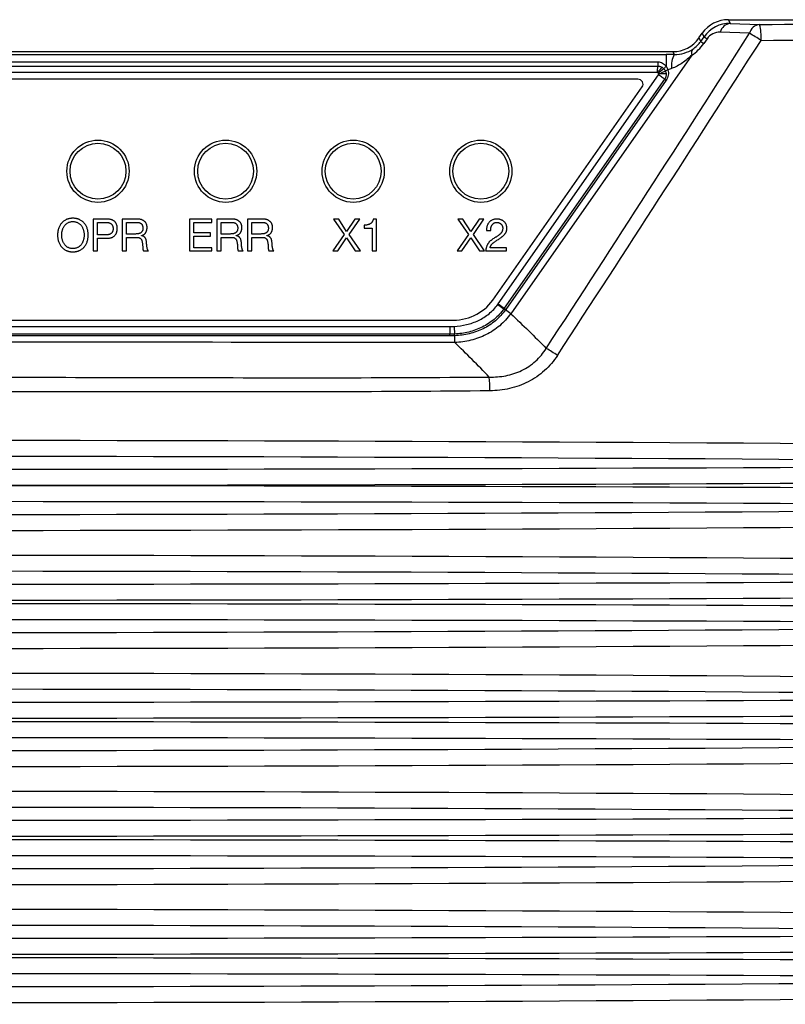
# Model space of a CAD drawing. Units: millimetres. Extents: x 5 to 415, y 5 to 292.
# Drawn here: x 210 to 234, y 97 to 127 of the extents above; entities that cross this region are included whole.
import ezdxf

# ---------------------------------------------------------------- set-up
doc = ezdxf.new("R2010")
doc.units = ezdxf.units.MM

msp = doc.modelspace()

# ---------------------------------------------------------------- linework, layer by layer
at = {"color": 7, "linetype": 'Continuous', "lineweight": 25}
for p, q in [((232.518, 127.456), (232.578, 127.341)), ((232.518, 127.456), (239.785, 127.456)), ((232.578, 127.341), (233.496, 127.309)), ((231.596, 126.883), (231.7, 127.03)), ((231.596, 126.883), (231.651, 126.776)), ((231.651, 126.776), (231.755, 126.924)), ((231.755, 126.924), (231.7, 127.03)), ((231.85, 126.858), (231.746, 126.71)), ((231.755, 126.924), (231.85, 126.858)), ((233.181, 127.029), (232.264, 127.061)), ((231.651, 126.776), (231.746, 126.71)), ((179.743, 126.456), (230.777, 126.456)), ((179.951, 126.367), (230.569, 126.367)), ((231.371, 126.343), (225.698, 118.241)), ((230.569, 126.367), (230.569, 125.993)), ((230.825, 126.366), (230.777, 126.456)), ((180.215, 126.136), (230.305, 126.136)), ((180.215, 126.003), (230.305, 126.003)), ((230.305, 126.136), (230.305, 126.003)), ((230.298, 125.804), (180.222, 125.804)), ((225.299, 118.546), (230.326, 125.726)), ((230.499, 125.914), (230.322, 125.782)), ((229.683, 125.589), (180.822, 125.589)), ((225.139, 118.666), (229.818, 125.348)), ((230.521, 125.59), (225.494, 118.41)), ((230.569, 125.556), (225.542, 118.376)), ((230.521, 125.59), (230.569, 125.556)), ((212.61, 121.206), (212.61, 120.206)), ((213.053, 121.206), (212.61, 121.206)), ((212.74, 120.712), (212.74, 121.102)), ((212.74, 121.102), (213.008, 121.102)), ((213.992, 121.206), (213.519, 121.206)), ((213.519, 121.206), (213.519, 120.206)), ((213.649, 120.738), (213.649, 121.102)), ((213.649, 121.102), (213.986, 121.102)), ((215.633, 121.206), (215.633, 120.206)), ((216.325, 121.206), (215.633, 121.206)), ((215.763, 120.777), (215.763, 121.102)), ((215.763, 121.102), (216.325, 121.102)), ((216.325, 121.102), (216.325, 121.206)), ((216.49, 121.206), (216.49, 120.206)), ((216.964, 121.206), (216.49, 121.206)), ((216.62, 121.102), (216.958, 121.102)), ((216.62, 120.738), (216.62, 121.102)), ((217.925, 121.206), (217.451, 121.206)), ((217.451, 121.206), (217.451, 120.206)), ((217.581, 120.738), (217.581, 121.102)), ((217.581, 121.102), (217.919, 121.102)), ((220.144, 121.206), (220.474, 120.72)), ((220.304, 121.206), (220.144, 121.206)), ((220.554, 120.815), (220.304, 121.206)), ((220.815, 121.206), (220.554, 120.815)), ((220.632, 120.72), (220.963, 121.206)), ((220.963, 121.206), (220.815, 121.206)), ((221.099, 121.016), (221.099, 120.92)), ((221.487, 121.206), (221.388, 121.206)), ((221.487, 120.206), (221.487, 121.206)), ((224.039, 121.206), (224.368, 120.72)), ((224.198, 121.206), (224.039, 121.206)), ((224.448, 120.815), (224.198, 121.206)), ((224.709, 121.206), (224.448, 120.815)), ((224.527, 120.72), (224.858, 121.206)), ((224.858, 121.206), (224.709, 121.206)), ((213.008, 120.712), (212.74, 120.712)), ((213.932, 120.738), (213.649, 120.738)), ((214.122, 120.685), (214.122, 120.688)), ((216.287, 120.777), (215.763, 120.777)), ((216.287, 120.673), (216.287, 120.777)), ((216.904, 120.738), (216.62, 120.738)), ((217.094, 120.685), (217.094, 120.688)), ((217.865, 120.738), (217.581, 120.738)), ((218.055, 120.685), (218.055, 120.688)), ((220.474, 120.72), (220.125, 120.206)), ((220.984, 120.206), (220.632, 120.72)), ((221.099, 120.92), (221.357, 120.92)), ((221.357, 120.92), (221.357, 120.206)), ((224.368, 120.72), (224.019, 120.206)), ((224.879, 120.206), (224.527, 120.72)), ((224.939, 120.852), (225.069, 120.852)), ((212.74, 120.206), (212.74, 120.608)), ((212.74, 120.608), (213.051, 120.608)), ((213.649, 120.634), (213.981, 120.634)), ((213.649, 120.206), (213.649, 120.634)), ((215.763, 120.31), (215.763, 120.673)), ((215.763, 120.673), (216.287, 120.673)), ((216.62, 120.634), (216.952, 120.634)), ((216.62, 120.206), (216.62, 120.634)), ((217.581, 120.634), (217.913, 120.634)), ((217.581, 120.206), (217.581, 120.634)), ((220.275, 120.206), (220.552, 120.619)), ((220.552, 120.619), (220.822, 120.206)), ((224.169, 120.206), (224.447, 120.619)), ((224.447, 120.619), (224.716, 120.206)), ((212.61, 120.206), (212.74, 120.206)), ((213.519, 120.206), (213.649, 120.206)), ((214.189, 120.206), (214.34, 120.206)), ((215.633, 120.206), (216.329, 120.206)), ((216.329, 120.31), (215.763, 120.31)), ((216.329, 120.206), (216.329, 120.31)), ((216.49, 120.206), (216.62, 120.206)), ((217.16, 120.206), (217.312, 120.206)), ((217.451, 120.206), (217.581, 120.206)), ((218.121, 120.206), (218.273, 120.206)), ((220.125, 120.206), (220.275, 120.206)), ((220.822, 120.206), (220.984, 120.206)), ((221.357, 120.206), (221.487, 120.206)), ((224.019, 120.206), (224.169, 120.206)), ((224.716, 120.206), (224.879, 120.206)), ((224.911, 120.206), (225.566, 120.206)), ((225.566, 120.31), (225.05, 120.31)), ((225.566, 120.206), (225.566, 120.31)), ((225.289, 118.532), (225.482, 118.394)), ((225.299, 118.546), (225.494, 118.41)), ((225.494, 118.41), (225.542, 118.376)), ((225.698, 118.241), (225.53, 118.359)), ((186.72, 118.039), (223.8, 118.039)), ((223.789, 117.84), (223.789, 117.597)), ((223.924, 117.843), (223.936, 117.601)), ((223.94, 117.337), (223.94, 117.549))]:
    msp.add_line(p, q, dxfattribs=at)
for centre, radius in [((212.76, 122.706), 0.975), ((212.76, 122.706), 0.875), ((216.76, 122.706), 0.975), ((216.76, 122.706), 0.875), ((220.76, 122.706), 0.975), ((220.76, 122.706), 0.875), ((224.76, 122.706), 0.975), ((224.76, 122.706), 0.875)]:
    msp.add_circle(centre, radius, dxfattribs=at)
for centre, radius, start, end in [((232.631, 126.965), 0.38, 97.9576, 165.2473), ((233.548, 126.933), 0.38, 97.9576, 165.2473), ((232.071, 126.922), 1.476, 355.5977, 15.1801), ((229.651, 120.825), 7.138, 56.9594, 60.3598), ((231.468, 126.012), 0.734, 151.1876, 186.7218), ((231.557, 126.411), 0.198, 142.0868, 200.2018), ((230.787, 125.725), 0.345, 129.072, 146.6725), ((231.006, 125.043), 0.926, 114.5007, 119.9059), ((229.689, 125.434), 0.155, 326.2768, 92.3306), ((223.889, 119.594), 1.557, 266.7466, 323.4032), ((229.615, 124.054), 7.009, 233.866, 234.3501), ((210.519, 117.543), 13.269, 0.0081, 0.2314), ((223.188, 117.505), 0.754, 3.3215, 7.3062), ((222.199, 109.414), 9.01, 56.5768, 59.2132), ((220.549, 115.82), 4.494, 0.0337, 5.5465)]:
    msp.add_arc(centre, radius, start, end, dxfattribs=at)
for centre, major_axis, ratio, start_param, end_param in [((232.519, 126.456), (-0.462, 0.888), 0.999226, 5.803537, 6.762834), ((232.585, 126.328), (-0.672, 0.771), 0.975892, 5.5609, 6.520197), ((205.26, 137.721), (299.5, 0), 0.034921, 4.806804, 4.827921), ((204.946, 519.902), (233.764, 605.869), 0.309025, 4.11015, 4.131496), ((230.777, 127.457), (0.462, -0.888), 0.999226, 5.803537, 6.762834), ((232.271, 126.549), (-0.342, 0.397), 0.952234, 5.561718, 6.521015), ((205.26, 519.682), (234.226, 605.841), 0.309407, 4.110533, 4.131879), ((230.483, 127.637), (-1.025, 1.191), 0.952234, 3.026843, 3.379422), ((230.798, 127.417), (-0.696, 0.815), 0.92964, 3.025319, 3.377898), ((205.26, 137.221), (300, 0), 0.034863, 4.806804, 4.827921), ((230.545, 126.332), (1.221, 0.001), 0.028594, 1.339675, 1.550753), ((230.545, 125.832), (0.812, 0.288), 0.028746, 1.319385, 1.465762), ((205.26, 93.324), (300, 0), 0.06981, 1.447324, 1.694269), ((205.26, 92.825), (299.5, 0), 0.069927, 1.447324, 1.694269), ((205.26, 146.2), (469.625, 0), 0.069927, 4.633609, 4.791169), ((205.26, 145.701), (470.125, 0), 0.069852, 4.633707, 4.79107), ((205.26, 80.01), (470.125, 0), 0.069852, 1.492115, 1.649478), ((205.26, 79.511), (469.625, 0), 0.069927, 1.492016, 1.649576), ((205.26, 132.887), (299.5, 0), 0.069927, 4.588917, 4.835861), ((205.26, 132.388), (300, 0), 0.06981, 4.588917, 4.835861), ((205.26, 89.724), (300, 0), 0.06981, 1.447324, 1.694269), ((205.26, 89.225), (299.5, 0), 0.069927, 1.447324, 1.694269), ((205.26, 142.6), (469.625, 0), 0.069927, 4.633609, 4.791169), ((205.26, 142.101), (470.125, 0), 0.069852, 4.633707, 4.79107), ((205.26, 76.31), (470.125, 0), 0.069852, 1.492115, 1.649478), ((205.26, 75.811), (469.625, 0), 0.069927, 1.492016, 1.649576), ((205.26, 129.187), (299.5, 0), 0.069927, 4.588917, 4.835861), ((205.26, 128.688), (300, 0), 0.06981, 4.588917, 4.835861), ((205.26, 86.024), (300, 0), 0.06981, 1.447324, 1.694269), ((205.26, 85.525), (299.5, 0), 0.069927, 1.447324, 1.694269), ((205.26, 138.9), (469.625, 0), 0.069927, 4.633609, 4.791169), ((205.26, 138.401), (470.125, 0), 0.069852, 4.633707, 4.79107), ((205.26, 72.61), (470.125, 0), 0.069852, 1.492115, 1.649478), ((205.26, 72.111), (469.625, 0), 0.069927, 1.492016, 1.649576), ((205.26, 125.487), (299.5, 0), 0.069927, 4.588917, 4.835861), ((205.26, 124.988), (300, 0), 0.06981, 4.588917, 4.835861), ((205.26, 82.324), (300, 0), 0.06981, 1.447324, 1.694269), ((205.26, 81.825), (299.5, 0), 0.069927, 1.447324, 1.694269), ((205.26, 135.2), (469.625, 0), 0.069927, 4.633609, 4.791169), ((205.26, 134.701), (470.125, 0), 0.069852, 4.633707, 4.79107), ((205.26, 68.91), (470.125, 0), 0.069852, 1.492115, 1.649478), ((205.26, 68.411), (469.625, 0), 0.069927, 1.492016, 1.649576), ((205.26, 121.787), (299.5, 0), 0.069927, 4.588917, 4.835861), ((205.26, 121.288), (300, 0), 0.06981, 4.588917, 4.835861), ((205.26, 78.624), (300, 0), 0.06981, 1.447324, 1.694269), ((205.26, 78.125), (299.5, 0), 0.069927, 1.447324, 1.694269), ((205.26, 131.5), (469.625, 0), 0.069927, 4.633609, 4.791169), ((205.26, 131.001), (470.125, 0), 0.069852, 4.633707, 4.79107), ((205.26, 65.21), (470.125, 0), 0.069852, 1.492115, 1.649478), ((205.26, 64.711), (469.625, 0), 0.069927, 1.492016, 1.649576), ((205.26, 118.087), (299.5, 0), 0.069927, 4.588917, 4.835861), ((205.26, 117.588), (300, 0), 0.06981, 4.588917, 4.835861)]:
    msp.add_ellipse(centre, major_axis=major_axis, ratio=ratio, start_param=start_param, end_param=end_param, dxfattribs=at)
for points, knots in [([(231.371, 126.343), (231.28, 126.254), (231.183, 126.173), (230.973, 126.031), (230.862, 125.969), (230.739, 125.926)], [0, 0, 0, 0, 0.5, 0.5, 1, 1, 1, 1]), ([(230.825, 126.366), (230.938, 126.365), (231.041, 126.381), (231.233, 126.439), (231.319, 126.479), (231.401, 126.533)], [0, 0, 0, 0, 0.5, 0.5, 1, 1, 1, 1]), ([(230.298, 125.804), (230.299, 125.823), (230.3, 125.843), (230.301, 125.88), (230.302, 125.898), (230.303, 125.932), (230.303, 125.948), (230.304, 125.97), (230.304, 125.977), (230.305, 125.99), (230.305, 125.995), (230.305, 126.001), (230.305, 126.002), (230.305, 126.003)], [0, 0, 0, 0, 0.25, 0.25, 0.5, 0.5, 0.75, 0.75, 0.875, 0.875, 0.984375, 0.984375, 1, 1, 1, 1]), ([(230.439, 125.964), (230.434, 125.959), (230.426, 125.949), (230.41, 125.931), (230.395, 125.914), (230.369, 125.884), (230.336, 125.848), (230.308, 125.816), (230.298, 125.804)], [0, 0, 0, 0, 0.1454644, 0.277425, 0.3958365, 0.5006699, 0.8210605, 1, 1, 1, 1]), ([(230.305, 126.136), (230.359, 126.136), (230.411, 126.121), (230.5, 126.07), (230.538, 126.035), (230.569, 125.993)], [0, 0, 0, 0, 0.5, 0.5, 1, 1, 1, 1]), ([(230.305, 126.003), (230.314, 126.002), (230.331, 126.001), (230.355, 125.997), (230.381, 125.99), (230.409, 125.979), (230.43, 125.969), (230.439, 125.964)], [0, 0, 0, 0, 0.190989, 0.357108, 0.499864, 0.770064, 1, 1, 1, 1]), ([(230.322, 125.782), (230.316, 125.788), (230.311, 125.795), (230.304, 125.8), (230.302, 125.802), (230.3, 125.803), (230.298, 125.804)], [0, 0, 0, 0, 0.00005089781, 0.00005089781, 0.00005089781, 0.00006511401, 0.00006511401, 0.00006511401, 0.00006511401]), ([(230.336, 125.756), (230.335, 125.76), (230.333, 125.763), (230.331, 125.767), (230.329, 125.77), (230.328, 125.772), (230.326, 125.775), (230.325, 125.777), (230.323, 125.779), (230.322, 125.782)], [0.00000202203, 0.00000202203, 0.00000202203, 0.00000202203, 0.0000260756, 0.0000260756, 0.0000260756, 0.00004501327, 0.00004501327, 0.00004501327, 0.0000610277, 0.0000610277, 0.0000610277, 0.0000610277]), ([(230.326, 125.726), (230.33, 125.731), (230.335, 125.74), (230.336, 125.751), (230.336, 125.756)], [0, 0, 0, 0, 0.544277, 1, 1, 1, 1]), ([(230.521, 125.59), (230.508, 125.599), (230.482, 125.617), (230.41, 125.667), (230.366, 125.698), (230.326, 125.726)], [0, 0, 0, 0, 0.5, 0.5, 1, 1, 1, 1]), ([(230.336, 125.756), (230.358, 125.765), (230.38, 125.775), (230.421, 125.793), (230.441, 125.801), (230.477, 125.817), (230.494, 125.824), (230.516, 125.833), (230.522, 125.836), (230.531, 125.84), (230.534, 125.841), (230.539, 125.844), (230.542, 125.845), (230.544, 125.846)], [0, 0, 0, 0, 0.25, 0.25, 0.5, 0.5, 0.75, 0.75, 0.875, 0.875, 0.9375, 0.9375, 1, 1, 1, 1]), ([(230.567, 125.755), (230.563, 125.755), (230.553, 125.755), (230.535, 125.755), (230.515, 125.755), (230.495, 125.755), (230.471, 125.755), (230.442, 125.755), (230.404, 125.756), (230.369, 125.756), (230.344, 125.756), (230.336, 125.756)], [0, 0, 0, 0, 0.117933, 0.228366, 0.329614, 0.420444, 0.500059, 0.641427, 0.749233, 0.916197, 1, 1, 1, 1]), ([(230.567, 125.755), (230.568, 125.743), (230.568, 125.72), (230.564, 125.688), (230.556, 125.66), (230.547, 125.637), (230.538, 125.617), (230.529, 125.602), (230.523, 125.594), (230.521, 125.59)], [0, 0, 0, 0, 0.205689, 0.390634, 0.556316, 0.69993, 0.821393, 0.921407, 1, 1, 1, 1]), ([(230.544, 125.846), (230.548, 125.836), (230.556, 125.818), (230.562, 125.792), (230.566, 125.772), (230.567, 125.76), (230.567, 125.755)], [0, 0, 0, 0, 0.334372, 0.612297, 0.834414, 1, 1, 1, 1]), ([(230.622, 125.886), (230.642, 125.831), (230.646, 125.771), (230.626, 125.658), (230.603, 125.604), (230.569, 125.556)], [0, 0, 0, 0, 0.5, 0.5, 1, 1, 1, 1]), ([(211.974, 121.232), (211.964, 121.232), (211.944, 121.232), (211.916, 121.229), (211.888, 121.226), (211.862, 121.221), (211.836, 121.215), (211.811, 121.208), (211.787, 121.199), (211.757, 121.185), (211.721, 121.165), (211.681, 121.138), (211.645, 121.107), (211.613, 121.072), (211.585, 121.034), (211.56, 120.993), (211.539, 120.95), (211.522, 120.904), (211.509, 120.856), (211.5, 120.807), (211.494, 120.757), (211.493, 120.723), (211.493, 120.706)], [0, 0, 0, 0, 0.0367835, 0.0723815, 0.1071429, 0.1409208, 0.1740177, 0.2063517, 0.2382923, 0.2696322, 0.3310456, 0.3910541, 0.450201, 0.5092499, 0.5683451, 0.6276311, 0.6877568, 0.7491451, 0.8112294, 0.8735045, 0.9362992, 1, 1, 1, 1]), ([(211.623, 120.706), (211.623, 120.719), (211.623, 120.744), (211.628, 120.783), (211.634, 120.821), (211.642, 120.859), (211.653, 120.895), (211.668, 120.93), (211.685, 120.964), (211.705, 120.995), (211.727, 121.024), (211.754, 121.049), (211.782, 121.072), (211.814, 121.092), (211.849, 121.108), (211.888, 121.12), (211.93, 121.127), (211.959, 121.128), (211.974, 121.128)], [0, 0, 0, 0, 0.062545, 0.125042, 0.18768, 0.250492, 0.312829, 0.373927, 0.43426, 0.494041, 0.553287, 0.612613, 0.671859, 0.732579, 0.794854, 0.859805, 0.927526, 1, 1, 1, 1]), ([(212.454, 120.706), (212.454, 120.723), (212.453, 120.757), (212.447, 120.807), (212.438, 120.856), (212.425, 120.904), (212.408, 120.95), (212.387, 120.993), (212.362, 121.034), (212.334, 121.072), (212.302, 121.107), (212.266, 121.138), (212.226, 121.165), (212.19, 121.185), (212.16, 121.199), (212.136, 121.208), (212.111, 121.215), (212.085, 121.221), (212.059, 121.226), (212.031, 121.229), (212.003, 121.232), (211.983, 121.232), (211.974, 121.232)], [0, 0, 0, 0, 0.063703, 0.1265, 0.188778, 0.250864, 0.312255, 0.372383, 0.431671, 0.49092, 0.549971, 0.608929, 0.668939, 0.730355, 0.761696, 0.793638, 0.825973, 0.858824, 0.892853, 0.927616, 0.963215, 1, 1, 1, 1]), ([(211.974, 121.128), (211.988, 121.128), (212.017, 121.127), (212.059, 121.12), (212.097, 121.108), (212.132, 121.092), (212.164, 121.072), (212.193, 121.049), (212.22, 121.024), (212.242, 120.995), (212.262, 120.964), (212.279, 120.93), (212.294, 120.895), (212.305, 120.859), (212.313, 120.821), (212.32, 120.783), (212.323, 120.744), (212.324, 120.719), (212.324, 120.706)], [0, 0, 0, 0, 0.072477, 0.1402, 0.204839, 0.267116, 0.327838, 0.387344, 0.446672, 0.505921, 0.565704, 0.626038, 0.687139, 0.749478, 0.812292, 0.874985, 0.937453, 1, 1, 1, 1]), ([(213.008, 121.102), (213.018, 121.102), (213.036, 121.101), (213.062, 121.099), (213.087, 121.095), (213.109, 121.09), (213.13, 121.083), (213.148, 121.074), (213.165, 121.064), (213.179, 121.052), (213.192, 121.039), (213.203, 121.025), (213.213, 121.008), (213.22, 120.991), (213.226, 120.972), (213.23, 120.952), (213.233, 120.93), (213.233, 120.915), (213.233, 120.907)], [0, 0, 0, 0, 0.082651, 0.160194, 0.231915, 0.299675, 0.362647, 0.422217, 0.478794, 0.533284, 0.587086, 0.640105, 0.694439, 0.750084, 0.807985, 0.868136, 0.932201, 1, 1, 1, 1]), ([(213.363, 120.907), (213.363, 120.919), (213.362, 120.941), (213.359, 120.974), (213.353, 121.004), (213.344, 121.033), (213.333, 121.06), (213.319, 121.084), (213.303, 121.107), (213.284, 121.128), (213.263, 121.146), (213.24, 121.162), (213.214, 121.176), (213.186, 121.187), (213.156, 121.196), (213.124, 121.201), (213.089, 121.205), (213.065, 121.206), (213.053, 121.206)], [0, 0, 0, 0, 0.07037, 0.136977, 0.20034, 0.260926, 0.319701, 0.376918, 0.433279, 0.490103, 0.54696, 0.604102, 0.663137, 0.72367, 0.787427, 0.854363, 0.925082, 1, 1, 1, 1]), ([(213.986, 121.102), (213.994, 121.102), (214.009, 121.102), (214.031, 121.099), (214.051, 121.095), (214.069, 121.09), (214.086, 121.083), (214.101, 121.074), (214.114, 121.064), (214.126, 121.052), (214.136, 121.039), (214.144, 121.025), (214.152, 121.01), (214.158, 120.994), (214.162, 120.978), (214.166, 120.961), (214.168, 120.942), (214.168, 120.93), (214.168, 120.924)], [0, 0, 0, 0, 0.079786, 0.154401, 0.224223, 0.289945, 0.351663, 0.410922, 0.46871, 0.52559, 0.582396, 0.63867, 0.6956, 0.75275, 0.811645, 0.872275, 0.934918, 1, 1, 1, 1]), ([(214.298, 120.943), (214.298, 120.952), (214.298, 120.972), (214.294, 121), (214.287, 121.026), (214.278, 121.051), (214.267, 121.075), (214.252, 121.097), (214.236, 121.117), (214.217, 121.135), (214.195, 121.152), (214.172, 121.166), (214.146, 121.179), (214.119, 121.189), (214.09, 121.196), (214.059, 121.202), (214.026, 121.205), (214.004, 121.206), (213.992, 121.206)], [0, 0, 0, 0, 0.064595, 0.126598, 0.186189, 0.243915, 0.300847, 0.357759, 0.414977, 0.47321, 0.532509, 0.592665, 0.653979, 0.717223, 0.783081, 0.851796, 0.923855, 1, 1, 1, 1]), ([(216.958, 121.102), (216.966, 121.102), (216.981, 121.102), (217.002, 121.099), (217.022, 121.095), (217.04, 121.09), (217.057, 121.083), (217.072, 121.074), (217.085, 121.064), (217.097, 121.052), (217.107, 121.039), (217.116, 121.025), (217.123, 121.01), (217.129, 120.994), (217.134, 120.978), (217.137, 120.961), (217.139, 120.942), (217.14, 120.93), (217.14, 120.924)], [0, 0, 0, 0, 0.079786, 0.154401, 0.224223, 0.289945, 0.351663, 0.410922, 0.46871, 0.52559, 0.582396, 0.63867, 0.6956, 0.75275, 0.811645, 0.872275, 0.934918, 1, 1, 1, 1]), ([(217.27, 120.943), (217.269, 120.952), (217.269, 120.972), (217.265, 121), (217.259, 121.026), (217.25, 121.051), (217.238, 121.075), (217.224, 121.097), (217.207, 121.117), (217.188, 121.135), (217.167, 121.152), (217.143, 121.166), (217.118, 121.179), (217.091, 121.189), (217.062, 121.196), (217.031, 121.202), (216.998, 121.205), (216.975, 121.206), (216.964, 121.206)], [0, 0, 0, 0, 0.064595, 0.126598, 0.186189, 0.243915, 0.300847, 0.357759, 0.414977, 0.47321, 0.532509, 0.592665, 0.653979, 0.717223, 0.783081, 0.851796, 0.923855, 1, 1, 1, 1]), ([(217.919, 121.102), (217.927, 121.102), (217.942, 121.102), (217.963, 121.099), (217.983, 121.095), (218.001, 121.09), (218.018, 121.083), (218.033, 121.074), (218.046, 121.064), (218.058, 121.052), (218.068, 121.039), (218.077, 121.025), (218.084, 121.01), (218.09, 120.994), (218.095, 120.978), (218.098, 120.961), (218.1, 120.942), (218.101, 120.93), (218.101, 120.924)], [0, 0, 0, 0, 0.079786, 0.154401, 0.224223, 0.289945, 0.351663, 0.410922, 0.46871, 0.52559, 0.582396, 0.63867, 0.6956, 0.75275, 0.811645, 0.872275, 0.934918, 1, 1, 1, 1]), ([(218.231, 120.943), (218.23, 120.952), (218.23, 120.972), (218.226, 121), (218.22, 121.026), (218.211, 121.051), (218.199, 121.075), (218.185, 121.097), (218.168, 121.117), (218.149, 121.135), (218.128, 121.152), (218.104, 121.166), (218.079, 121.179), (218.052, 121.189), (218.023, 121.196), (217.992, 121.202), (217.959, 121.205), (217.936, 121.206), (217.925, 121.206)], [0, 0, 0, 0, 0.064595, 0.126598, 0.186189, 0.243915, 0.300847, 0.357759, 0.414977, 0.47321, 0.532509, 0.592665, 0.653979, 0.717223, 0.783081, 0.851796, 0.923855, 1, 1, 1, 1]), ([(221.388, 121.206), (221.386, 121.197), (221.382, 121.179), (221.374, 121.154), (221.364, 121.131), (221.351, 121.111), (221.337, 121.094), (221.321, 121.078), (221.304, 121.064), (221.285, 121.052), (221.265, 121.043), (221.244, 121.034), (221.221, 121.028), (221.19, 121.022), (221.149, 121.017), (221.116, 121.016), (221.099, 121.016)], [0, 0, 0, 0, 0.073317, 0.141384, 0.206146, 0.267344, 0.326544, 0.384275, 0.441654, 0.499312, 0.557642, 0.616716, 0.67745, 0.740251, 0.868414, 1, 1, 1, 1]), ([(225.262, 121.206), (225.249, 121.206), (225.224, 121.205), (225.187, 121.2), (225.153, 121.192), (225.121, 121.18), (225.091, 121.165), (225.063, 121.148), (225.039, 121.128), (225.017, 121.105), (224.997, 121.08), (224.981, 121.053), (224.967, 121.024), (224.955, 120.993), (224.946, 120.96), (224.941, 120.925), (224.938, 120.889), (224.939, 120.864), (224.939, 120.852)], [0, 0, 0, 0, 0.070866, 0.138217, 0.203021, 0.266091, 0.327088, 0.386221, 0.443956, 0.501402, 0.559022, 0.617247, 0.676414, 0.737956, 0.800776, 0.865288, 0.931424, 1, 1, 1, 1]), ([(225.069, 120.852), (225.069, 120.867), (225.07, 120.897), (225.076, 120.935), (225.084, 120.964), (225.091, 120.985), (225.101, 121.004), (225.111, 121.023), (225.124, 121.039), (225.138, 121.055), (225.154, 121.068), (225.171, 121.08), (225.19, 121.09), (225.212, 121.097), (225.234, 121.101), (225.25, 121.102), (225.258, 121.102)], [0, 0, 0, 0, 0.12839, 0.257811, 0.322314, 0.384753, 0.446012, 0.506116, 0.565734, 0.62438, 0.683551, 0.742768, 0.803505, 0.865923, 0.930828, 1, 1, 1, 1]), ([(225.258, 121.102), (225.265, 121.102), (225.277, 121.102), (225.296, 121.099), (225.314, 121.095), (225.331, 121.089), (225.348, 121.082), (225.363, 121.074), (225.378, 121.064), (225.391, 121.052), (225.403, 121.04), (225.414, 121.026), (225.423, 121.011), (225.431, 120.995), (225.438, 120.978), (225.443, 120.96), (225.445, 120.94), (225.446, 120.927), (225.446, 120.921)], [0, 0, 0, 0, 0.064753, 0.128603, 0.191229, 0.254144, 0.316164, 0.376567, 0.436577, 0.496259, 0.555795, 0.615768, 0.676164, 0.738383, 0.800912, 0.865034, 0.931045, 1, 1, 1, 1]), ([(225.576, 120.924), (225.576, 120.935), (225.575, 120.956), (225.57, 120.988), (225.562, 121.017), (225.552, 121.045), (225.538, 121.07), (225.522, 121.094), (225.505, 121.115), (225.484, 121.134), (225.462, 121.15), (225.438, 121.165), (225.412, 121.177), (225.384, 121.188), (225.355, 121.196), (225.325, 121.202), (225.294, 121.205), (225.273, 121.206), (225.262, 121.206)], [0, 0, 0, 0, 0.069781, 0.135876, 0.20008, 0.262095, 0.322915, 0.381979, 0.440232, 0.49802, 0.556344, 0.615451, 0.67608, 0.738587, 0.80208, 0.866567, 0.932392, 1, 1, 1, 1]), ([(211.493, 120.706), (211.493, 120.689), (211.494, 120.655), (211.5, 120.605), (211.509, 120.556), (211.522, 120.508), (211.539, 120.462), (211.56, 120.419), (211.585, 120.378), (211.613, 120.34), (211.645, 120.305), (211.681, 120.274), (211.721, 120.246), (211.757, 120.227), (211.787, 120.213), (211.811, 120.204), (211.836, 120.197), (211.862, 120.191), (211.888, 120.186), (211.916, 120.182), (211.944, 120.18), (211.964, 120.18), (211.974, 120.18)], [0, 0, 0, 0, 0.063701, 0.126244, 0.188768, 0.250853, 0.312241, 0.372367, 0.431653, 0.490749, 0.549798, 0.608945, 0.668953, 0.730367, 0.761707, 0.793648, 0.825982, 0.859079, 0.892857, 0.927618, 0.963216, 1, 1, 1, 1]), ([(211.974, 120.284), (211.959, 120.284), (211.93, 120.285), (211.888, 120.292), (211.849, 120.303), (211.814, 120.319), (211.782, 120.339), (211.754, 120.362), (211.727, 120.388), (211.705, 120.417), (211.685, 120.448), (211.668, 120.481), (211.653, 120.516), (211.642, 120.553), (211.634, 120.591), (211.628, 120.629), (211.623, 120.667), (211.623, 120.693), (211.623, 120.706)], [0, 0, 0, 0, 0.072467, 0.140182, 0.205032, 0.267301, 0.328189, 0.387429, 0.44675, 0.50599, 0.565766, 0.626092, 0.68688, 0.749211, 0.812338, 0.87497, 0.937461, 1, 1, 1, 1]), ([(211.974, 120.18), (211.983, 120.18), (212.003, 120.18), (212.031, 120.182), (212.059, 120.186), (212.085, 120.191), (212.111, 120.197), (212.136, 120.204), (212.16, 120.213), (212.19, 120.227), (212.226, 120.246), (212.266, 120.273), (212.302, 120.305), (212.334, 120.34), (212.362, 120.378), (212.387, 120.419), (212.408, 120.462), (212.425, 120.508), (212.438, 120.556), (212.447, 120.605), (212.453, 120.655), (212.454, 120.689), (212.454, 120.706)], [0, 0, 0, 0, 0.036785, 0.072384, 0.107147, 0.141176, 0.174027, 0.206363, 0.238305, 0.269646, 0.331062, 0.391072, 0.45003, 0.509082, 0.568331, 0.627619, 0.687747, 0.749138, 0.811225, 0.873752, 0.936297, 1, 1, 1, 1]), ([(212.324, 120.706), (212.324, 120.693), (212.323, 120.667), (212.32, 120.629), (212.313, 120.591), (212.305, 120.553), (212.294, 120.516), (212.279, 120.481), (212.262, 120.448), (212.242, 120.417), (212.22, 120.388), (212.193, 120.362), (212.164, 120.34), (212.133, 120.319), (212.097, 120.303), (212.059, 120.292), (212.017, 120.285), (211.988, 120.284), (211.974, 120.284)], [0, 0, 0, 0, 0.062541, 0.125003, 0.18769, 0.250818, 0.313152, 0.373942, 0.434271, 0.494048, 0.553291, 0.612614, 0.672115, 0.733004, 0.795275, 0.859813, 0.92753, 1, 1, 1, 1]), ([(213.233, 120.907), (213.233, 120.899), (213.233, 120.884), (213.23, 120.863), (213.226, 120.842), (213.22, 120.823), (213.213, 120.806), (213.203, 120.789), (213.192, 120.775), (213.179, 120.761), (213.165, 120.749), (213.148, 120.739), (213.13, 120.73), (213.109, 120.723), (213.087, 120.718), (213.062, 120.715), (213.036, 120.712), (213.018, 120.712), (213.008, 120.712)], [0, 0, 0, 0, 0.067674, 0.131621, 0.192242, 0.250036, 0.305579, 0.360327, 0.413721, 0.467852, 0.522242, 0.578715, 0.638427, 0.701089, 0.768724, 0.840126, 0.917527, 1, 1, 1, 1]), ([(213.051, 120.608), (213.063, 120.609), (213.087, 120.609), (213.122, 120.612), (213.154, 120.618), (213.185, 120.626), (213.213, 120.637), (213.239, 120.651), (213.262, 120.667), (213.284, 120.686), (213.302, 120.707), (213.319, 120.73), (213.332, 120.754), (213.344, 120.781), (213.353, 120.81), (213.358, 120.841), (213.363, 120.873), (213.363, 120.896), (213.363, 120.907)], [0, 0, 0, 0, 0.075315, 0.146022, 0.213003, 0.27659, 0.337564, 0.396282, 0.453689, 0.51055, 0.567375, 0.624007, 0.681118, 0.740116, 0.80077, 0.863712, 0.930008, 1, 1, 1, 1]), ([(214.168, 120.924), (214.168, 120.915), (214.168, 120.897), (214.164, 120.873), (214.158, 120.851), (214.15, 120.831), (214.139, 120.814), (214.127, 120.799), (214.113, 120.785), (214.098, 120.774), (214.081, 120.764), (214.062, 120.756), (214.043, 120.75), (214.015, 120.744), (213.978, 120.739), (213.948, 120.739), (213.932, 120.738)], [0, 0, 0, 0, 0.078954, 0.15096, 0.216215, 0.277354, 0.335198, 0.391274, 0.446633, 0.502551, 0.558988, 0.616184, 0.675565, 0.73756, 0.865691, 1, 1, 1, 1]), ([(214.122, 120.688), (214.13, 120.69), (214.145, 120.695), (214.165, 120.703), (214.185, 120.713), (214.202, 120.724), (214.218, 120.736), (214.233, 120.75), (214.245, 120.766), (214.257, 120.782), (214.266, 120.8), (214.275, 120.818), (214.282, 120.837), (214.288, 120.857), (214.293, 120.877), (214.296, 120.898), (214.298, 120.92), (214.298, 120.935), (214.298, 120.943)], [0, 0, 0, 0, 0.069762, 0.1362, 0.199987, 0.261681, 0.322001, 0.381415, 0.44061, 0.499781, 0.559831, 0.619853, 0.680686, 0.741872, 0.803752, 0.867344, 0.932893, 1, 1, 1, 1]), ([(214.281, 120.48), (214.28, 120.492), (214.276, 120.516), (214.271, 120.544), (214.265, 120.566), (214.26, 120.582), (214.253, 120.597), (214.244, 120.611), (214.235, 120.624), (214.224, 120.636), (214.211, 120.648), (214.197, 120.658), (214.182, 120.667), (214.164, 120.674), (214.144, 120.681), (214.13, 120.684), (214.122, 120.685)], [0, 0, 0, 0, 0.126551, 0.249017, 0.308871, 0.366806, 0.424408, 0.481819, 0.539195, 0.597415, 0.656166, 0.716539, 0.779716, 0.847341, 0.920864, 1, 1, 1, 1]), ([(217.14, 120.924), (217.14, 120.915), (217.139, 120.897), (217.135, 120.873), (217.13, 120.851), (217.121, 120.831), (217.111, 120.814), (217.098, 120.799), (217.085, 120.785), (217.069, 120.774), (217.052, 120.764), (217.034, 120.756), (217.014, 120.75), (216.986, 120.744), (216.949, 120.739), (216.919, 120.739), (216.904, 120.738)], [0, 0, 0, 0, 0.078954, 0.15096, 0.216215, 0.277354, 0.335198, 0.391274, 0.446633, 0.502551, 0.558988, 0.616184, 0.675565, 0.73756, 0.865691, 1, 1, 1, 1]), ([(217.094, 120.688), (217.101, 120.69), (217.116, 120.695), (217.137, 120.703), (217.156, 120.713), (217.173, 120.724), (217.19, 120.736), (217.204, 120.75), (217.217, 120.766), (217.228, 120.782), (217.238, 120.8), (217.246, 120.818), (217.254, 120.837), (217.26, 120.857), (217.264, 120.877), (217.267, 120.898), (217.269, 120.92), (217.269, 120.935), (217.27, 120.943)], [0, 0, 0, 0, 0.069762, 0.1362, 0.199987, 0.261681, 0.322001, 0.381415, 0.44061, 0.499781, 0.559831, 0.619853, 0.680686, 0.741872, 0.803752, 0.867344, 0.932893, 1, 1, 1, 1]), ([(217.253, 120.48), (217.251, 120.492), (217.248, 120.516), (217.242, 120.544), (217.237, 120.566), (217.231, 120.582), (217.224, 120.597), (217.216, 120.611), (217.206, 120.624), (217.195, 120.636), (217.183, 120.648), (217.169, 120.658), (217.153, 120.667), (217.135, 120.674), (217.115, 120.681), (217.101, 120.684), (217.094, 120.685)], [0, 0, 0, 0, 0.126551, 0.249017, 0.308871, 0.366806, 0.424408, 0.481819, 0.539195, 0.597415, 0.656166, 0.716539, 0.779716, 0.847341, 0.920864, 1, 1, 1, 1]), ([(218.101, 120.924), (218.101, 120.915), (218.1, 120.897), (218.096, 120.873), (218.091, 120.851), (218.082, 120.831), (218.072, 120.814), (218.059, 120.799), (218.046, 120.785), (218.03, 120.774), (218.013, 120.764), (217.995, 120.756), (217.975, 120.75), (217.947, 120.744), (217.91, 120.739), (217.88, 120.739), (217.865, 120.738)], [0, 0, 0, 0, 0.078954, 0.15096, 0.216215, 0.277354, 0.335198, 0.391274, 0.446633, 0.502551, 0.558988, 0.616184, 0.675565, 0.73756, 0.865691, 1, 1, 1, 1]), ([(218.055, 120.688), (218.062, 120.69), (218.077, 120.695), (218.098, 120.703), (218.117, 120.713), (218.134, 120.724), (218.151, 120.736), (218.165, 120.75), (218.178, 120.766), (218.189, 120.782), (218.199, 120.8), (218.207, 120.818), (218.215, 120.837), (218.221, 120.857), (218.225, 120.877), (218.228, 120.898), (218.23, 120.92), (218.231, 120.935), (218.231, 120.943)], [0, 0, 0, 0, 0.069762, 0.1362, 0.199987, 0.261681, 0.322001, 0.381415, 0.44061, 0.499781, 0.559831, 0.619853, 0.680686, 0.741872, 0.803752, 0.867344, 0.932893, 1, 1, 1, 1]), ([(218.214, 120.48), (218.212, 120.492), (218.209, 120.516), (218.203, 120.544), (218.198, 120.566), (218.192, 120.582), (218.185, 120.597), (218.177, 120.611), (218.167, 120.624), (218.156, 120.636), (218.144, 120.648), (218.13, 120.658), (218.114, 120.667), (218.096, 120.674), (218.076, 120.681), (218.062, 120.684), (218.055, 120.685)], [0, 0, 0, 0, 0.126551, 0.249017, 0.308871, 0.366806, 0.424408, 0.481819, 0.539195, 0.597415, 0.656166, 0.716539, 0.779716, 0.847341, 0.920864, 1, 1, 1, 1]), ([(225.446, 120.921), (225.446, 120.912), (225.445, 120.896), (225.442, 120.872), (225.437, 120.849), (225.43, 120.828), (225.421, 120.809), (225.41, 120.79), (225.397, 120.772), (225.382, 120.754), (225.365, 120.737), (225.346, 120.72), (225.325, 120.704), (225.302, 120.687), (225.277, 120.67), (225.25, 120.652), (225.221, 120.634), (225.202, 120.621), (225.191, 120.615)], [0, 0, 0, 0, 0.0609935, 0.118049, 0.1726123, 0.2247729, 0.2758525, 0.3274516, 0.3804753, 0.4350385, 0.4918145, 0.5521078, 0.6160909, 0.6836231, 0.755396, 0.8321314, 0.9137096, 1, 1, 1, 1]), ([(225.332, 120.586), (225.348, 120.596), (225.378, 120.617), (225.416, 120.643), (225.444, 120.665), (225.464, 120.682), (225.483, 120.7), (225.501, 120.719), (225.517, 120.74), (225.532, 120.762), (225.545, 120.785), (225.556, 120.809), (225.565, 120.835), (225.571, 120.863), (225.575, 120.893), (225.576, 120.913), (225.576, 120.924)], [0, 0, 0, 0, 0.126943, 0.251485, 0.312855, 0.373239, 0.433131, 0.492744, 0.552371, 0.611797, 0.671669, 0.732337, 0.794974, 0.860081, 0.928216, 1, 1, 1, 1]), ([(213.981, 120.634), (213.989, 120.634), (214.004, 120.634), (214.025, 120.631), (214.044, 120.627), (214.06, 120.62), (214.075, 120.612), (214.088, 120.603), (214.1, 120.592), (214.11, 120.58), (214.119, 120.568), (214.126, 120.554), (214.132, 120.539), (214.139, 120.517), (214.145, 120.488), (214.149, 120.465), (214.151, 120.453)], [0, 0, 0, 0, 0.08333, 0.158486, 0.22784, 0.290888, 0.350166, 0.407398, 0.463253, 0.518219, 0.573437, 0.629479, 0.687285, 0.747056, 0.8705, 1, 1, 1, 1]), ([(214.151, 120.453), (214.154, 120.441), (214.158, 120.416), (214.16, 120.379), (214.162, 120.343), (214.163, 120.309), (214.165, 120.277), (214.168, 120.253), (214.172, 120.235), (214.177, 120.224), (214.182, 120.214), (214.187, 120.209), (214.189, 120.206)], [0, 0, 0, 0, 0.147659, 0.296306, 0.441433, 0.576953, 0.701512, 0.814819, 0.865927, 0.913388, 0.957832, 1, 1, 1, 1]), ([(214.34, 120.206), (214.337, 120.21), (214.33, 120.219), (214.322, 120.233), (214.314, 120.248), (214.307, 120.269), (214.299, 120.297), (214.293, 120.332), (214.289, 120.369), (214.286, 120.406), (214.284, 120.443), (214.282, 120.468), (214.281, 120.48)], [0, 0, 0, 0, 0.0569133, 0.1143798, 0.1729238, 0.2321255, 0.3537965, 0.4774316, 0.6056486, 0.737637, 0.8709019, 1, 1, 1, 1]), ([(216.952, 120.634), (216.96, 120.634), (216.975, 120.634), (216.996, 120.631), (217.015, 120.627), (217.032, 120.62), (217.047, 120.612), (217.06, 120.603), (217.072, 120.592), (217.081, 120.58), (217.09, 120.568), (217.098, 120.554), (217.104, 120.539), (217.11, 120.517), (217.117, 120.488), (217.121, 120.465), (217.123, 120.453)], [0, 0, 0, 0, 0.08333, 0.158486, 0.22784, 0.290888, 0.350166, 0.407398, 0.463253, 0.518219, 0.573437, 0.629479, 0.687285, 0.747056, 0.8705, 1, 1, 1, 1]), ([(217.123, 120.453), (217.125, 120.441), (217.13, 120.416), (217.132, 120.379), (217.133, 120.343), (217.134, 120.309), (217.136, 120.277), (217.14, 120.253), (217.144, 120.235), (217.148, 120.224), (217.153, 120.214), (217.158, 120.209), (217.16, 120.206)], [0, 0, 0, 0, 0.147659, 0.296306, 0.441433, 0.576953, 0.701512, 0.814819, 0.865927, 0.913388, 0.957832, 1, 1, 1, 1]), ([(217.312, 120.206), (217.308, 120.21), (217.302, 120.219), (217.293, 120.233), (217.286, 120.248), (217.278, 120.269), (217.27, 120.297), (217.264, 120.332), (217.26, 120.369), (217.257, 120.406), (217.256, 120.443), (217.254, 120.468), (217.253, 120.48)], [0, 0, 0, 0, 0.056913, 0.11438, 0.172924, 0.232125, 0.353796, 0.477432, 0.605649, 0.737637, 0.870902, 1, 1, 1, 1]), ([(217.913, 120.634), (217.921, 120.634), (217.936, 120.634), (217.957, 120.631), (217.976, 120.627), (217.993, 120.62), (218.008, 120.612), (218.021, 120.603), (218.033, 120.592), (218.043, 120.58), (218.051, 120.568), (218.059, 120.554), (218.065, 120.539), (218.071, 120.517), (218.078, 120.488), (218.082, 120.465), (218.084, 120.453)], [0, 0, 0, 0, 0.08333, 0.158486, 0.22784, 0.290888, 0.350166, 0.407398, 0.463253, 0.518219, 0.573437, 0.629479, 0.687285, 0.747056, 0.8705, 1, 1, 1, 1]), ([(218.084, 120.453), (218.086, 120.441), (218.091, 120.416), (218.093, 120.379), (218.094, 120.343), (218.095, 120.309), (218.098, 120.277), (218.101, 120.253), (218.105, 120.235), (218.109, 120.224), (218.114, 120.214), (218.119, 120.209), (218.121, 120.206)], [0, 0, 0, 0, 0.147659, 0.296306, 0.441433, 0.576953, 0.701512, 0.814819, 0.865927, 0.913388, 0.957832, 1, 1, 1, 1]), ([(218.273, 120.206), (218.269, 120.21), (218.263, 120.219), (218.254, 120.233), (218.247, 120.248), (218.239, 120.269), (218.232, 120.297), (218.225, 120.332), (218.221, 120.369), (218.219, 120.406), (218.217, 120.443), (218.215, 120.468), (218.214, 120.48)], [0, 0, 0, 0, 0.056913, 0.11438, 0.172924, 0.232125, 0.353796, 0.477432, 0.605649, 0.737637, 0.870902, 1, 1, 1, 1]), ([(225.191, 120.615), (225.174, 120.604), (225.14, 120.583), (225.099, 120.554), (225.068, 120.53), (225.046, 120.51), (225.025, 120.489), (225.006, 120.467), (224.988, 120.442), (224.972, 120.416), (224.957, 120.388), (224.943, 120.357), (224.932, 120.324), (224.922, 120.287), (224.916, 120.248), (224.913, 120.22), (224.911, 120.206)], [0, 0, 0, 0, 0.118068, 0.232357, 0.288472, 0.344553, 0.400831, 0.457828, 0.515882, 0.575306, 0.637083, 0.701015, 0.768253, 0.839976, 0.917197, 1, 1, 1, 1]), ([(225.05, 120.31), (225.052, 120.318), (225.055, 120.333), (225.063, 120.356), (225.073, 120.377), (225.086, 120.396), (225.101, 120.415), (225.117, 120.433), (225.134, 120.45), (225.159, 120.472), (225.194, 120.499), (225.239, 120.528), (225.286, 120.556), (225.317, 120.576), (225.332, 120.586)], [0, 0, 0, 0, 0.059895, 0.117641, 0.174753, 0.231757, 0.289639, 0.34867, 0.408635, 0.470109, 0.597419, 0.729125, 0.864642, 1, 1, 1, 1]), ([(223.924, 117.843), (224.056, 117.849), (224.187, 117.867), (224.441, 117.928), (224.567, 117.971), (224.805, 118.086), (224.916, 118.156), (225.12, 118.325), (225.211, 118.423), (225.289, 118.532)], [0, 0, 0, 0, 0.25, 0.25, 0.5, 0.5, 0.75, 0.75, 1, 1, 1, 1]), ([(225.289, 118.532), (225.29, 118.534), (225.292, 118.536), (225.293, 118.538), (225.295, 118.54), (225.297, 118.543), (225.299, 118.546)], [0, 0, 0, 0, 0.00001467484, 0.00001467484, 0.00001467484, 0.00003612201, 0.00003612201, 0.00003612201, 0.00003612201]), ([(225.482, 118.394), (225.394, 118.271), (225.291, 118.16), (225.062, 117.967), (224.937, 117.887), (224.669, 117.754), (224.526, 117.703), (224.234, 117.63), (224.086, 117.609), (223.936, 117.601)], [0, 0, 0, 0, 0.25, 0.25, 0.5, 0.5, 0.75, 0.75, 1, 1, 1, 1]), ([(225.53, 118.359), (225.439, 118.232), (225.335, 118.12), (225.159, 117.972), (225.096, 117.925), (224.967, 117.841), (224.9, 117.803), (224.694, 117.702), (224.548, 117.65), (224.248, 117.577), (224.095, 117.556), (223.94, 117.549)], [0, 0, 0, 0, 0.25, 0.25, 0.375, 0.375, 0.5, 0.5, 0.75, 0.75, 1, 1, 1, 1]), ([(225.698, 118.241), (225.598, 118.101), (225.482, 117.976), (225.22, 117.754), (225.076, 117.66), (224.772, 117.507), (224.609, 117.448), (224.279, 117.367), (224.111, 117.344), (223.94, 117.337)], [0, 0, 0, 0, 0.25, 0.25, 0.5, 0.5, 0.75, 0.75, 1, 1, 1, 1]), ([(225.494, 118.41), (225.491, 118.407), (225.489, 118.404), (225.487, 118.4), (225.485, 118.398), (225.483, 118.396), (225.482, 118.394)], [0, 0, 0, 0, 0.00002418034, 0.00002418034, 0.00002418034, 0.00004073112, 0.00004073112, 0.00004073112, 0.00004073112]), ([(186.732, 117.84), (186.965, 117.84), (187.198, 117.84), (187.432, 117.84), (188.365, 117.84), (189.298, 117.84), (190.232, 117.841), (193.965, 117.842), (197.698, 117.842), (201.432, 117.843), (208.884, 117.843), (216.336, 117.842), (223.789, 117.84)], [0, 0, 0, 0, 0.0014, 0.0014, 0.0014, 0.007, 0.007, 0.007, 0.0294, 0.0294, 0.0294, 0.07411443, 0.07411443, 0.07411443, 0.07411443]), ([(223.789, 117.597), (223.722, 117.597), (223.655, 117.597), (223.589, 117.597), (223.322, 117.597), (223.055, 117.597), (222.789, 117.597), (221.722, 117.597), (220.655, 117.597), (219.589, 117.597), (217.455, 117.597), (215.322, 117.597), (213.189, 117.597), (211.67, 117.598), (210.151, 117.598), (208.632, 117.598), (207.733, 117.598), (206.834, 117.598), (205.935, 117.598), (205.71, 117.598), (205.485, 117.598), (205.26, 117.598), (202.366, 117.598), (199.473, 117.598), (196.579, 117.597), (193.297, 117.597), (190.014, 117.597), (186.732, 117.597)], [0, 0, 0, 0, 0.0004, 0.0004, 0.0004, 0.002, 0.002, 0.002, 0.0084, 0.0084, 0.0084, 0.0212, 0.0212, 0.0212, 0.03031377, 0.03031377, 0.03031377, 0.0357084, 0.0357084, 0.0357084, 0.03705705, 0.03705705, 0.03705705, 0.05441966, 0.05441966, 0.05441966, 0.07411411, 0.07411411, 0.07411411, 0.07411411]), ([(223.789, 117.84), (223.809, 117.84), (223.829, 117.84), (223.848, 117.84), (223.874, 117.841), (223.899, 117.842), (223.924, 117.843)], [0, 0, 0, 0, 0.0001193116, 0.0001193116, 0.0001193116, 0.0002701286, 0.0002701286, 0.0002701286, 0.0002701286]), ([(223.936, 117.601), (223.908, 117.6), (223.881, 117.598), (223.854, 117.598), (223.832, 117.597), (223.81, 117.597), (223.789, 117.597)], [0, 0, 0, 0, 0.0001642754, 0.0001642754, 0.0001642754, 0.0002939221, 0.0002939221, 0.0002939221, 0.0002939221]), ([(223.94, 117.337), (217.713, 117.342), (211.487, 117.348), (199.034, 117.348), (192.807, 117.342), (186.581, 117.337)], [0, 0, 0, 0, 0.5, 0.5, 1, 1, 1, 1]), ([(225.022, 116.255), (225.198, 116.25), (225.372, 116.263), (225.713, 116.33), (225.883, 116.385), (226.118, 116.498), (226.194, 116.541), (226.34, 116.639), (226.41, 116.693), (226.606, 116.87), (226.717, 117.005), (226.81, 117.154)], [0, 0, 0, 0, 0.25, 0.25, 0.5, 0.5, 0.625, 0.625, 0.75, 0.75, 1, 1, 1, 1]), ([(227.161, 116.934), (227.047, 116.758), (226.912, 116.599), (226.6, 116.319), (226.428, 116.202), (226.061, 116.014), (225.861, 115.942), (225.458, 115.849), (225.252, 115.825), (225.043, 115.823)], [0, 0, 0, 0, 0.25, 0.25, 0.5, 0.5, 0.75, 0.75, 1, 1, 1, 1]), ([(185.499, 116.255), (188.788, 116.227), (192.082, 116.232), (198.67, 116.245), (201.965, 116.254), (208.557, 116.254), (211.853, 116.245), (218.44, 116.232), (221.732, 116.227), (225.022, 116.255)], [0, 0, 0, 0, 0.25, 0.25, 0.5, 0.5, 0.75, 0.75, 1, 1, 1, 1]), ([(225.043, 115.823), (221.75, 115.787), (218.455, 115.786), (211.861, 115.792), (208.562, 115.798), (201.962, 115.798), (198.663, 115.792), (192.067, 115.786), (188.77, 115.787), (185.477, 115.823)], [0, 0, 0, 0, 0.25, 0.25, 0.5, 0.5, 0.75, 0.75, 1, 1, 1, 1])]:
    msp.add_open_spline(points, degree=3, knots=knots, dxfattribs=at)
for points in [[(230.439, 125.964), (230.461, 125.951), (230.481, 125.934), (230.499, 125.914)], [(230.569, 125.993), (230.592, 125.96), (230.609, 125.924), (230.622, 125.886)], [(230.499, 125.914), (230.517, 125.894), (230.532, 125.871), (230.544, 125.846)], [(225.542, 118.376), (225.538, 118.37), (225.534, 118.365), (225.53, 118.359)], [(225.698, 118.241), (226.076, 117.887), (226.446, 117.524), (226.81, 117.154)], [(223.789, 117.545), (217.613, 117.548), (205.26, 117.552), (192.908, 117.548), (186.732, 117.545)], [(223.94, 117.549), (223.89, 117.546), (223.839, 117.545), (223.789, 117.545)], [(225.022, 116.255), (224.668, 116.624), (224.308, 116.985), (223.94, 117.337)]]:
    msp.add_open_spline(points, degree=3, dxfattribs=at)

doc.saveas('drawing.dxf')
